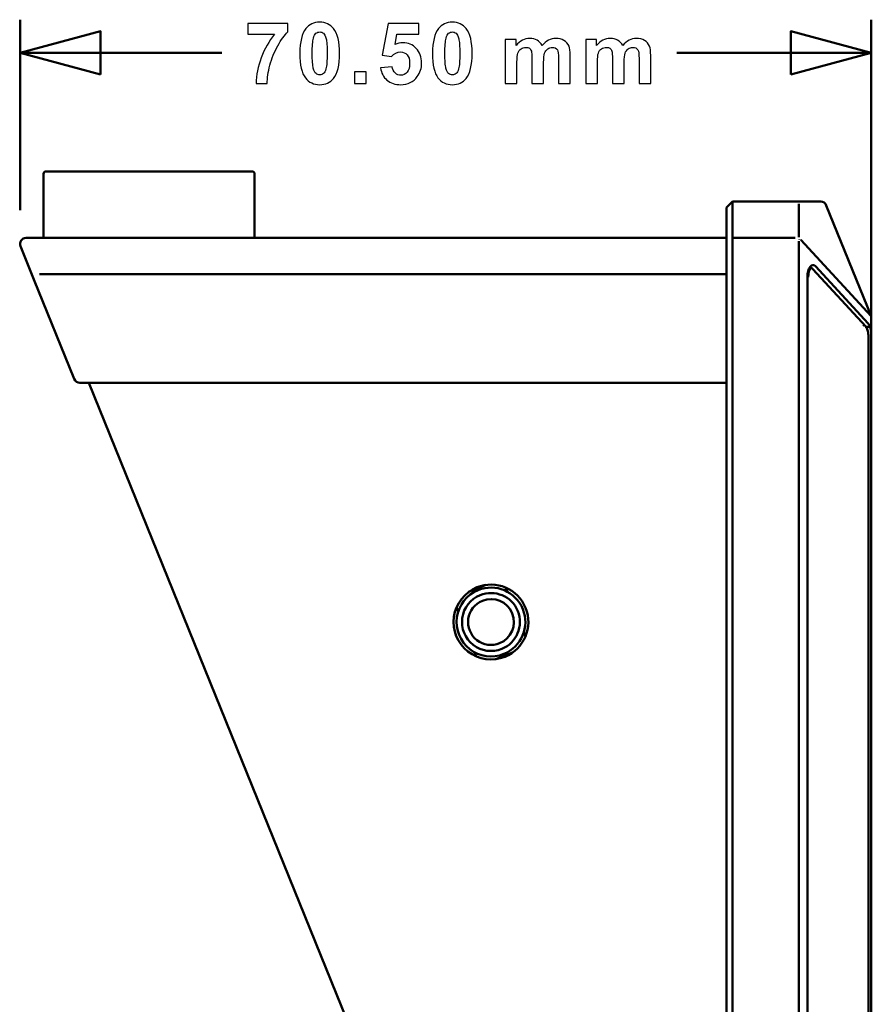
# Model space of a CAD drawing. Units: centimetres. Extents: x -75 to 30, y -21 to 21.
# Drawn here: x 10 to 17, y -3 to 6 of the extents above; entities that cross this region are included whole.
import ezdxf

# ---------------------------------------------------------------- set-up
doc = ezdxf.new("R2010")
doc.units = ezdxf.units.CM
doc.header["$MEASUREMENT"] = 0
doc.layers.add('layer 1', color=7, linetype='Continuous')

msp = doc.modelspace()

# ---------------------------------------------------------------- linework, layer by layer
at = {"layer": 'layer 1', "color": 250, "lineweight": 50}
for points in [[(10.11502, 3.99471), (10.11502, 3.99471), (10.11502, 5.57095), (10.11502, 5.57095)], [(17.16471, 2.41711), (17.16471, 2.41711), (17.16471, 5.57095), (17.16471, 5.57095)], [(10.11502, 5.29595), (10.11502, 5.29595), (11.78584, 5.29595), (11.78584, 5.29595)], [(15.55314, 5.29595), (15.55314, 5.29595), (17.16471, 5.29595), (17.16471, 5.29595)], [(10.30921, 4.29454), (10.30921, 4.29454), (10.30921, 4.29454), (10.30921, 4.29454)], [(10.30921, 3.76454), (10.30921, 3.76454), (10.30921, 4.29454), (10.30921, 4.29454)], [(10.30921, 4.29454), (10.30921, 4.29454), (10.30921, 4.29454), (10.30921, 4.29454)], [(10.30921, 3.76454), (10.30921, 3.76454), (10.30921, 4.29454), (10.30921, 4.29454)], [(10.32918, 4.31454), (10.32918, 4.31454), (10.40909, 4.31454), (10.40909, 4.31454)], [(10.40909, 4.31454), (10.40909, 4.31454), (10.40909, 4.31454), (10.40909, 4.31454)], [(10.40909, 4.31454), (10.40909, 4.31454), (11.95723, 4.31454), (11.95723, 4.31454)], [(11.95723, 4.31454), (11.95723, 4.31454), (10.40909, 4.31454), (10.40909, 4.31454)], [(11.95723, 4.31454), (11.95723, 4.31454), (11.95723, 4.31454), (11.95723, 4.31454)], [(11.95723, 4.31454), (11.95723, 4.31454), (12.03713, 4.31454), (12.03713, 4.31454)], [(11.95723, 4.31454), (11.95723, 4.31454), (11.95723, 4.31454), (11.95723, 4.31454)], [(12.03713, 4.31454), (12.03713, 4.31454), (12.03713, 4.31454), (12.03713, 4.31454)], [(12.05711, 4.29454), (12.05711, 4.29454), (12.05711, 4.29454), (12.05711, 4.29454)], [(12.05711, 4.29454), (12.05711, 4.29454), (12.05711, 3.76454), (12.05711, 3.76454)], [(12.05711, 4.29454), (12.05711, 4.29454), (12.05711, 4.29454), (12.05711, 4.29454)], [(12.05711, 4.29454), (12.05711, 4.29454), (12.05711, 3.76454), (12.05711, 3.76454)], [(15.96615, 4.01455), (15.96615, 4.01455), (16.01609, 4.06455), (16.01609, 4.06455)], [(15.96615, 4.01455), (15.96615, 4.01455), (15.96615, 4.01455), (15.96615, 4.01455)], [(15.96615, 3.73779), (15.96615, 3.73779), (15.96615, 4.01455), (15.96615, 4.01455)], [(16.01609, 4.06455), (16.01609, 4.06455), (16.01609, 4.06455), (16.01609, 4.06455)], [(16.01609, 4.06455), (16.01609, 4.06455), (16.01609, 4.06455), (16.01609, 4.06455)], [(16.01609, 4.06455), (16.01609, 4.06455), (16.01609, 4.05615), (16.01609, 4.05615)], [(16.01609, 4.06455), (16.01609, 4.06455), (16.53487, 4.06455), (16.53487, 4.06455)], [(16.53487, 4.06455), (16.53487, 4.06455), (16.01609, 4.06455), (16.01609, 4.06455)], [(16.01609, 4.05615), (16.01609, 4.05615), (16.01609, 4.05615), (16.01609, 4.05615)], [(16.01609, 4.05615), (16.01609, 4.05615), (16.01609, 3.77939), (16.01609, 3.77939)], [(16.53487, 4.06455), (16.53487, 4.06455), (16.53487, 4.06455), (16.53487, 4.06455)], [(16.53487, 4.06455), (16.53487, 4.06455), (16.74569, 4.06455), (16.74569, 4.06455)], [(16.53487, 4.06455), (16.53487, 4.06455), (16.53487, 4.06455), (16.53487, 4.06455)], [(16.53524, 4.06455), (16.53524, 4.06455), (16.74569, 4.06455), (16.74569, 4.06455)], [(16.56543, 4.04745), (16.56543, 4.04745), (16.56543, 4.04745), (16.56543, 4.04745)], [(16.56543, 3.77069), (16.56543, 3.77069), (16.56543, 4.04745), (16.56543, 4.04745)], [(16.74569, 4.06455), (16.74569, 4.06455), (16.74569, 4.06455), (16.74569, 4.06455)], [(16.74569, 4.06455), (16.74569, 4.06455), (16.74569, 4.06455), (16.74569, 4.06455)], [(16.79192, 4.03348), (16.78424, 4.05227), (16.76597, 4.06455), (16.74569, 4.06455)], [(16.79192, 4.03348), (16.79192, 4.03348), (16.79197, 4.03335), (16.79197, 4.03335)], [(16.79197, 4.03335), (16.79197, 4.03335), (17.15982, 3.12557), (17.15982, 3.12557)], [(10.1647, 3.76454), (10.1647, 3.76454), (15.96615, 3.76455), (15.96615, 3.76455)], [(10.1647, 3.76454), (10.1647, 3.76454), (15.96615, 3.76455), (15.96615, 3.76455)], [(15.96615, 3.76455), (15.96615, 3.76455), (15.96615, 3.76455), (15.96615, 3.76455)], [(15.96615, 3.76455), (15.96615, 3.76455), (15.96615, 3.76455), (15.96615, 3.76455)], [(16.01609, 3.77939), (16.01609, 3.77939), (16.01609, 3.77939), (16.01609, 3.77939)], [(16.01609, 3.77939), (16.01609, 3.77939), (16.01609, 3.73779), (16.01609, 3.73779)], [(16.53487, 3.76455), (16.53487, 3.76455), (16.01609, 3.76455), (16.01609, 3.76455)], [(16.53487, 3.76455), (16.53487, 3.76455), (16.53487, 3.76455), (16.53487, 3.76455)], [(16.57037, 3.75291), (16.57037, 3.75291), (16.57078, 3.75194), (16.57078, 3.75194)], [(10.23057, 3.41898), (10.23057, 3.41898), (10.11843, 3.69574), (10.11843, 3.69574)], [(15.96617, -10.40868), (15.96617, -10.40868), (15.96615, 3.73779), (15.96615, 3.73779)], [(16.01609, 3.73779), (16.01609, 3.73779), (16.01609, 3.73779), (16.01609, 3.73779)], [(16.01609, 3.73779), (16.01609, 3.73779), (16.01611, -10.40868), (16.01611, -10.40868)], [(16.56543, 3.73682), (16.56543, 3.73682), (16.56543, 3.73682), (16.56543, 3.73682)], [(16.56543, 3.73682), (16.56543, 3.73682), (16.56545, -10.40868), (16.56545, -10.40868)], [(16.58069, 3.74797), (16.58069, 3.74797), (17.16346, 3.11484), (17.16346, 3.11484)], [(16.66562, 3.51701), (16.65137, 3.50335), (16.64219, 3.47294), (16.64219, 3.43938)], [(16.66562, 3.51701), (16.65137, 3.50335), (16.64219, 3.47293), (16.64219, 3.43938)], [(16.66562, 3.51701), (16.65137, 3.50335), (16.64219, 3.47293), (16.64219, 3.43938)], [(16.66562, 3.51701), (16.65137, 3.50335), (16.64219, 3.47293), (16.64219, 3.43938)], [(16.66562, 3.51701), (16.65137, 3.50335), (16.64219, 3.47293), (16.64219, 3.43938)], [(16.66562, 3.51701), (16.65137, 3.50335), (16.64219, 3.47293), (16.64219, 3.43938)], [(16.66562, 3.51701), (16.65137, 3.50335), (16.64219, 3.47293), (16.64219, 3.43938)], [(16.66562, 3.51701), (16.65137, 3.50335), (16.64219, 3.47293), (16.64219, 3.43938)], [(16.66562, 3.51701), (16.65137, 3.50335), (16.64219, 3.47293), (16.64219, 3.43938)], [(16.66562, 3.51701), (16.65137, 3.50335), (16.64219, 3.47293), (16.64219, 3.43938)], [(16.66562, 3.51701), (16.65137, 3.50335), (16.64219, 3.47293), (16.64219, 3.43938)], [(16.66562, 3.51701), (16.65137, 3.50335), (16.64219, 3.47293), (16.64219, 3.43938)], [(16.66562, 3.51701), (16.65137, 3.50335), (16.64219, 3.47293), (16.64219, 3.43938)], [(16.66562, 3.51701), (16.65137, 3.50335), (16.64219, 3.47293), (16.64219, 3.43938)], [(16.66562, 3.51701), (16.65137, 3.50335), (16.64219, 3.47293), (16.64219, 3.43938)], [(16.66562, 3.51701), (16.65137, 3.50335), (16.64219, 3.47293), (16.64219, 3.43938)], [(16.66562, 3.51701), (16.65137, 3.50335), (16.64219, 3.47293), (16.64219, 3.43938)], [(16.66562, 3.51701), (16.65137, 3.50335), (16.64219, 3.47293), (16.64219, 3.43938)], [(16.66562, 3.51701), (16.65137, 3.50335), (16.64219, 3.47293), (16.64219, 3.43938)], [(16.66562, 3.51701), (16.65137, 3.50335), (16.64219, 3.47293), (16.64219, 3.43938)], [(16.66562, 3.51701), (16.65137, 3.50335), (16.64219, 3.47293), (16.64219, 3.43938)], [(16.65736, 3.52456), (16.65736, 3.52456), (16.65736, 3.52456), (16.65736, 3.52456)], [(16.66562, 3.51701), (16.66562, 3.51701), (16.66562, 3.51701), (16.66562, 3.51701)], [(17.13918, 3.05446), (17.13918, 3.05446), (16.70271, 3.52863), (16.70271, 3.52863)], [(16.70271, 3.52863), (16.70271, 3.52863), (16.70271, 3.52863), (16.70271, 3.52863)], [(10.27685, 3.46454), (10.27685, 3.46454), (15.96615, 3.46455), (15.96615, 3.46455)], [(15.96615, 3.46455), (15.96615, 3.46455), (15.96615, 3.46455), (15.96615, 3.46455)], [(16.63521, 3.43938), (16.63521, 3.43938), (16.63521, 3.43938), (16.63521, 3.43938)], [(16.63521, 3.43938), (16.63521, 3.43938), (16.63523, -10.26409), (16.63523, -10.26409)], [(16.63521, 3.43938), (16.63521, 3.43938), (16.63521, 3.43938), (16.63521, 3.43938)], [(16.64219, 3.43938), (16.64219, 3.43938), (16.64219, 3.43938), (16.64219, 3.43938)], [(17.11807, 3.03033), (17.11807, 3.03033), (16.6816, 3.5045), (16.6816, 3.5045)], [(16.6825, 3.50348), (16.68221, 3.50383), (16.68191, 3.50417), (16.6816, 3.5045)], [(16.6816, 3.5045), (16.6816, 3.5045), (16.6816, 3.5045), (16.6816, 3.5045)], [(16.6825, 3.50348), (16.68221, 3.50383), (16.68191, 3.50417), (16.6816, 3.5045)], [(16.6825, 3.50348), (16.68221, 3.50383), (16.68191, 3.50417), (16.6816, 3.5045)], [(16.6825, 3.50348), (16.68221, 3.50383), (16.68191, 3.50417), (16.6816, 3.5045)], [(16.6825, 3.50348), (16.68221, 3.50383), (16.68191, 3.50417), (16.6816, 3.5045)], [(16.6825, 3.50348), (16.68221, 3.50383), (16.68191, 3.50417), (16.6816, 3.5045)], [(16.6825, 3.50348), (16.68221, 3.50383), (16.68191, 3.50417), (16.6816, 3.5045)], [(16.6825, 3.50348), (16.68221, 3.50383), (16.68191, 3.50417), (16.6816, 3.5045)], [(16.6825, 3.50348), (16.68221, 3.50383), (16.68191, 3.50417), (16.6816, 3.5045)], [(16.6825, 3.50348), (16.68221, 3.50383), (16.68191, 3.50417), (16.6816, 3.5045)], [(16.6825, 3.50348), (16.68221, 3.50383), (16.68191, 3.50417), (16.6816, 3.5045)], [(16.6825, 3.50348), (16.68221, 3.50383), (16.68191, 3.50417), (16.6816, 3.5045)], [(16.6825, 3.50348), (16.68221, 3.50383), (16.68191, 3.50417), (16.6816, 3.5045)], [(16.6825, 3.50348), (16.68221, 3.50383), (16.68191, 3.50417), (16.6816, 3.5045)], [(16.6825, 3.50348), (16.68221, 3.50383), (16.68191, 3.50417), (16.6816, 3.5045)], [(16.6825, 3.50348), (16.68221, 3.50383), (16.68191, 3.50417), (16.6816, 3.5045)], [(16.6825, 3.50348), (16.68221, 3.50383), (16.68191, 3.50417), (16.6816, 3.5045)], [(16.6825, 3.50348), (16.68221, 3.50383), (16.68191, 3.50417), (16.6816, 3.5045)], [(16.6825, 3.50348), (16.68221, 3.50383), (16.68191, 3.50417), (16.6816, 3.5045)], [(16.6825, 3.50348), (16.68221, 3.50383), (16.68191, 3.50417), (16.6816, 3.5045)], [(16.6825, 3.50348), (16.68221, 3.50383), (16.68191, 3.50417), (16.6816, 3.5045)], [(16.6825, 3.50348), (16.6825, 3.50348), (16.6825, 3.50348), (16.6825, 3.50348)], [(10.56416, 2.59574), (10.56416, 2.59574), (10.23057, 3.41898), (10.23057, 3.41898)], [(10.23057, 3.41898), (10.23057, 3.41898), (10.56416, 2.59574), (10.56416, 2.59574)], [(17.15982, 3.12557), (17.15982, 3.12557), (17.16104, 3.12253), (17.16104, 3.12253)], [(17.16471, 3.10373), (17.16471, 3.10373), (17.16471, 3.10373), (17.16471, 3.10373)], [(17.16471, 3.10373), (17.16471, 3.10373), (17.16471, 3.10102), (17.16471, 3.10102)], [(17.16471, 3.10102), (17.16471, 3.10102), (17.16471, 3.10102), (17.16471, 3.10102)], [(17.16471, 3.10102), (17.16471, 3.10102), (17.16471, 2.96521), (17.16471, 2.96521)], [(17.09969, 3.04033), (17.09921, 3.03978), (17.09874, 3.03922), (17.09827, 3.03863)], [(17.09969, 3.04033), (17.09921, 3.03978), (17.09874, 3.03922), (17.09827, 3.03863)], [(17.09969, 3.04033), (17.09921, 3.03978), (17.09874, 3.03922), (17.09827, 3.03863)], [(17.09969, 3.04033), (17.09921, 3.03978), (17.09874, 3.03922), (17.09827, 3.03863)], [(17.09969, 3.04033), (17.09921, 3.03978), (17.09874, 3.03922), (17.09827, 3.03863)], [(17.09969, 3.04033), (17.09921, 3.03978), (17.09874, 3.03922), (17.09827, 3.03863)], [(17.09969, 3.04033), (17.09921, 3.03978), (17.09874, 3.03922), (17.09827, 3.03863)], [(17.09969, 3.04033), (17.09921, 3.03978), (17.09874, 3.03922), (17.09827, 3.03863)], [(17.09969, 3.04033), (17.09921, 3.03978), (17.09874, 3.03922), (17.09827, 3.03863)], [(17.09969, 3.04033), (17.09921, 3.03978), (17.09874, 3.03922), (17.09827, 3.03863)], [(17.09969, 3.04033), (17.09921, 3.03978), (17.09874, 3.03922), (17.09827, 3.03863)], [(17.09969, 3.04033), (17.09921, 3.03978), (17.09874, 3.03922), (17.09827, 3.03863)], [(17.09969, 3.04033), (17.09921, 3.03978), (17.09874, 3.03922), (17.09827, 3.03863)], [(17.09969, 3.04033), (17.09921, 3.03978), (17.09874, 3.03922), (17.09827, 3.03863)], [(17.09969, 3.04033), (17.09921, 3.03978), (17.09874, 3.03921), (17.09827, 3.03863)], [(17.09969, 3.04033), (17.09921, 3.03978), (17.09874, 3.03921), (17.09827, 3.03863)], [(17.09969, 3.04033), (17.09921, 3.03978), (17.09874, 3.03921), (17.09827, 3.03863)], [(17.09969, 3.04033), (17.09921, 3.03978), (17.09874, 3.03921), (17.09827, 3.03863)], [(17.09969, 3.04033), (17.09921, 3.03978), (17.09874, 3.03921), (17.09827, 3.03863)], [(17.09969, 3.04033), (17.09921, 3.03978), (17.09874, 3.03921), (17.09827, 3.03863)], [(17.09969, 3.04033), (17.09921, 3.03978), (17.09874, 3.03921), (17.09827, 3.03863)], [(17.09827, 3.03863), (17.09827, 3.03863), (17.09827, 3.03863), (17.09827, 3.03863)], [(17.09969, 3.04033), (17.09969, 3.04033), (17.09969, 3.04033), (17.09969, 3.04033)], [(17.11362, 3.02671), (17.11362, 3.02671), (17.15487, 3.02671), (17.15487, 3.02671)], [(17.11898, 3.02929), (17.11869, 3.02964), (17.11838, 3.02999), (17.11807, 3.03033)], [(17.11807, 3.03033), (17.11807, 3.03033), (17.11807, 3.03033), (17.11807, 3.03033)], [(17.11898, 3.02929), (17.11869, 3.02964), (17.11838, 3.02999), (17.11807, 3.03033)], [(17.11898, 3.02929), (17.11869, 3.02964), (17.11838, 3.02999), (17.11807, 3.03033)], [(17.11898, 3.02929), (17.11869, 3.02964), (17.11838, 3.02999), (17.11807, 3.03033)], [(17.11898, 3.02929), (17.11869, 3.02964), (17.11838, 3.02999), (17.11807, 3.03033)], [(17.11898, 3.02929), (17.11869, 3.02964), (17.11838, 3.02999), (17.11807, 3.03033)], [(17.11898, 3.02929), (17.11869, 3.02964), (17.11838, 3.02999), (17.11807, 3.03033)], [(17.11898, 3.02929), (17.11869, 3.02964), (17.11838, 3.02999), (17.11807, 3.03033)], [(17.11898, 3.02929), (17.11869, 3.02964), (17.11838, 3.02999), (17.11807, 3.03033)], [(17.11898, 3.02929), (17.11869, 3.02964), (17.11838, 3.02999), (17.11807, 3.03033)], [(17.11898, 3.02929), (17.11869, 3.02964), (17.11838, 3.02999), (17.11807, 3.03033)], [(17.11898, 3.02929), (17.11869, 3.02964), (17.11838, 3.02999), (17.11807, 3.03033)], [(17.11898, 3.02929), (17.11869, 3.02964), (17.11838, 3.02999), (17.11807, 3.03033)], [(17.11898, 3.02929), (17.11869, 3.02964), (17.11838, 3.02999), (17.11807, 3.03033)], [(17.11898, 3.02929), (17.11869, 3.02964), (17.11838, 3.02999), (17.11807, 3.03033)], [(17.11898, 3.02929), (17.11869, 3.02964), (17.11838, 3.02999), (17.11807, 3.03033)], [(17.11898, 3.02929), (17.11869, 3.02964), (17.11838, 3.02999), (17.11807, 3.03033)], [(17.11898, 3.02929), (17.11869, 3.02964), (17.11838, 3.02999), (17.11807, 3.03033)], [(17.11898, 3.02929), (17.11869, 3.02964), (17.11838, 3.02999), (17.11807, 3.03033)], [(17.11898, 3.02929), (17.11869, 3.02964), (17.11838, 3.02999), (17.11807, 3.03033)], [(17.11898, 3.02929), (17.11869, 3.02964), (17.11838, 3.02999), (17.11807, 3.03033)], [(17.11898, 3.02929), (17.11898, 3.02929), (17.11898, 3.02929), (17.11898, 3.02929)], [(17.16471, 2.96521), (17.16471, 3.00293), (17.15484, 3.03744), (17.13918, 3.05446)], [(17.13918, 3.05446), (17.13918, 3.05446), (17.13918, 3.05445), (17.13918, 3.05445)], [(17.16471, 2.96521), (17.16471, 3.00293), (17.15484, 3.03744), (17.13918, 3.05446)], [(17.16471, 2.96521), (17.16471, 3.00293), (17.15484, 3.03744), (17.13918, 3.05446)], [(17.16471, 2.96521), (17.16471, 3.00293), (17.15484, 3.03744), (17.13918, 3.05446)], [(17.16471, 2.96521), (17.16471, 3.00293), (17.15484, 3.03744), (17.13918, 3.05446)], [(17.16471, 2.96521), (17.16471, 3.00293), (17.15484, 3.03744), (17.13918, 3.05446)], [(17.16471, 2.96521), (17.16471, 3.00293), (17.15484, 3.03744), (17.13918, 3.05446)], [(17.16471, 2.96521), (17.16471, 3.00293), (17.15484, 3.03744), (17.13918, 3.05446)], [(17.16471, 2.96521), (17.16471, 3.00293), (17.15484, 3.03744), (17.13918, 3.05446)], [(17.16471, 2.96521), (17.16471, 3.00293), (17.15484, 3.03744), (17.13918, 3.05446)], [(17.16471, 2.96521), (17.16471, 3.00293), (17.15484, 3.03744), (17.13918, 3.05446)], [(17.16471, 2.96521), (17.16471, 3.00293), (17.15484, 3.03744), (17.13918, 3.05446)], [(17.16471, 2.96521), (17.16471, 3.00293), (17.15484, 3.03744), (17.13918, 3.05446)], [(17.16471, 2.96521), (17.16471, 3.00293), (17.15484, 3.03744), (17.13918, 3.05446)], [(17.16471, 2.96521), (17.16471, 3.00293), (17.15484, 3.03744), (17.13918, 3.05446)], [(17.16471, 2.96521), (17.16471, 3.00293), (17.15484, 3.03744), (17.13918, 3.05446)], [(17.16471, 2.96521), (17.16471, 3.00293), (17.15484, 3.03744), (17.13918, 3.05445)], [(17.16471, 2.96521), (17.16471, 3.00293), (17.15484, 3.03744), (17.13918, 3.05445)], [(17.16471, 2.96521), (17.16471, 3.00293), (17.15484, 3.03744), (17.13918, 3.05445)], [(17.16471, 2.96521), (17.16471, 3.00293), (17.15484, 3.03744), (17.13918, 3.05445)], [(17.16471, 2.9652), (17.16471, 3.00293), (17.15484, 3.03744), (17.13918, 3.05445)], [(17.15487, 3.02671), (17.15487, 3.02671), (17.15487, 3.02671), (17.15487, 3.02671)], [(17.14024, -10.40976), (17.14024, -10.40976), (17.14022, 2.96521), (17.14022, 2.96521)], [(17.16473, -10.40976), (17.16473, -10.40976), (17.16471, 2.96521), (17.16471, 2.96521)], [(17.16471, 2.96521), (17.16471, 2.96521), (17.16471, 2.9652), (17.16471, 2.9652)], [(10.56416, 2.59574), (10.5718, 2.57688), (10.59011, 2.56454), (10.61044, 2.56454)], [(15.96615, 2.56455), (15.96615, 2.56455), (10.61044, 2.56454), (10.61044, 2.56454)], [(10.68468, 2.56433), (10.68468, 2.56433), (15.96616, -10.46941), (15.96616, -10.46941)], [(15.96616, -10.46941), (15.96616, -10.46941), (10.68468, 2.56433), (10.68468, 2.56433)], [(15.96615, 2.56455), (15.96615, 2.56455), (15.96615, 2.56455), (15.96615, 2.56455)], [(13.83005, 0.83204), (13.83005, 0.83204), (13.97462, 0.89076), (13.97462, 0.89076)], [(13.97462, 0.89076), (13.97462, 0.89076), (13.97462, 0.89076), (13.97462, 0.89076)], [(14.13659, 0.8685), (14.13659, 0.8685), (14.15057, 0.834), (14.15057, 0.834)], [(13.74334, 0.66859), (13.74334, 0.66859), (13.72936, 0.70308), (13.72936, 0.70308)], [(14.28663, 0.49823), (14.28663, 0.49823), (14.30061, 0.46373), (14.30061, 0.46373)], [(13.89338, 0.29832), (13.89338, 0.29832), (13.87939, 0.33281), (13.87939, 0.33281)], [(14.19992, 0.33477), (14.19992, 0.33477), (14.05535, 0.27605), (14.05535, 0.27605)], [(14.19992, 0.33477), (14.19992, 0.33477), (14.19992, 0.33477), (14.19992, 0.33477)]]:
    msp.add_open_spline(points, degree=3, dxfattribs=at)
at = {"layer": 'layer 1', "color": 250}
for points, knots in [([(12.59673, 5.54995), (12.64565, 5.54995), (12.68386, 5.53243), (12.7115, 5.49739), (12.7115, 5.49739), (12.74431, 5.456), (12.76077, 5.3872), (12.76077, 5.29125), (12.76077, 5.29125), (12.76077, 5.19541), (12.74419, 5.1265), (12.71114, 5.08464), (12.71114, 5.08464), (12.68375, 5.05006), (12.64565, 5.03278), (12.59673, 5.03278), (12.59673, 5.03278), (12.54757, 5.03278), (12.50794, 5.05171), (12.47784, 5.08958), (12.47784, 5.08958), (12.44774, 5.12744), (12.43268, 5.19506), (12.43268, 5.29219), (12.43268, 5.29219), (12.43268, 5.38756), (12.44926, 5.45623), (12.48231, 5.49809), (12.48231, 5.49809), (12.50971, 5.53267), (12.54781, 5.54995), (12.59673, 5.54995)], [0, 0, 0, 0, 0.1111111, 0.1111111, 0.1111111, 0.1111111, 0.2222222, 0.2222222, 0.2222222, 0.2222222, 0.3333333, 0.3333333, 0.3333333, 0.3333333, 0.4444444, 0.4444444, 0.4444444, 0.4444444, 0.5555556, 0.5555556, 0.5555556, 0.5555556, 0.6666667, 0.6666667, 0.6666667, 0.6666667, 0.7777778, 0.7777778, 0.7777778, 0.7777778, 1, 1, 1, 1]), ([(13.69521, 5.54995), (13.74413, 5.54995), (13.78234, 5.53243), (13.80998, 5.49739), (13.80998, 5.49739), (13.84279, 5.456), (13.85925, 5.3872), (13.85925, 5.29125), (13.85925, 5.29125), (13.85925, 5.19541), (13.84267, 5.1265), (13.80962, 5.08464), (13.80962, 5.08464), (13.78223, 5.05006), (13.74413, 5.03278), (13.69521, 5.03278), (13.69521, 5.03278), (13.64605, 5.03278), (13.60642, 5.05171), (13.57632, 5.08958), (13.57632, 5.08958), (13.54622, 5.12744), (13.53116, 5.19506), (13.53116, 5.29219), (13.53116, 5.29219), (13.53116, 5.38756), (13.54774, 5.45623), (13.58079, 5.49809), (13.58079, 5.49809), (13.60819, 5.53267), (13.64629, 5.54995), (13.69521, 5.54995)], [0, 0, 0, 0, 0.1111111, 0.1111111, 0.1111111, 0.1111111, 0.2222222, 0.2222222, 0.2222222, 0.2222222, 0.3333333, 0.3333333, 0.3333333, 0.3333333, 0.4444444, 0.4444444, 0.4444444, 0.4444444, 0.5555556, 0.5555556, 0.5555556, 0.5555556, 0.6666667, 0.6666667, 0.6666667, 0.6666667, 0.7777778, 0.7777778, 0.7777778, 0.7777778, 1, 1, 1, 1]), ([(12.00106, 5.45117), (12.00106, 5.45117), (12.00106, 5.54078), (12.00106, 5.54078), (12.00106, 5.54078), (12.00106, 5.54078), (12.33268, 5.54078), (12.33268, 5.54078), (12.33268, 5.54078), (12.33268, 5.54078), (12.33268, 5.47022), (12.33268, 5.47022), (12.33268, 5.47022), (12.30528, 5.4433), (12.27753, 5.40473), (12.24919, 5.3544), (12.24919, 5.3544), (12.22096, 5.30407), (12.19933, 5.25056), (12.18451, 5.19388), (12.18451, 5.19388), (12.16969, 5.1372), (12.1624, 5.08652), (12.16264, 5.04195), (12.16264, 5.04195), (12.16264, 5.04195), (12.0695, 5.04195), (12.0695, 5.04195), (12.0695, 5.04195), (12.07115, 5.11192), (12.0855, 5.1833), (12.11266, 5.25609), (12.11266, 5.25609), (12.13994, 5.32876), (12.17616, 5.39391), (12.22167, 5.45117), (12.22167, 5.45117), (12.22167, 5.45117), (12.00106, 5.45117), (12.00106, 5.45117)], [0, 0, 0, 0, 0.0909091, 0.0909091, 0.0909091, 0.0909091, 0.1818182, 0.1818182, 0.1818182, 0.1818182, 0.2727273, 0.2727273, 0.2727273, 0.2727273, 0.3636364, 0.3636364, 0.3636364, 0.3636364, 0.4545455, 0.4545455, 0.4545455, 0.4545455, 0.5454545, 0.5454545, 0.5454545, 0.5454545, 0.6363636, 0.6363636, 0.6363636, 0.6363636, 0.7272727, 0.7272727, 0.7272727, 0.7272727, 0.8181818, 0.8181818, 0.8181818, 0.8181818, 1, 1, 1, 1]), ([(12.59673, 5.46952), (12.5852, 5.46952), (12.57485, 5.46576), (12.56592, 5.45823), (12.56592, 5.45823), (12.55686, 5.45082), (12.54981, 5.43742), (12.54487, 5.41801), (12.54487, 5.41801), (12.53828, 5.39297), (12.53499, 5.35063), (12.53499, 5.29125), (12.53499, 5.29125), (12.53499, 5.23175), (12.53793, 5.19094), (12.54381, 5.16872), (12.54381, 5.16872), (12.54969, 5.14649), (12.5571, 5.13167), (12.56603, 5.12427), (12.56603, 5.12427), (12.57497, 5.11686), (12.5852, 5.11321), (12.59673, 5.11321), (12.59673, 5.11321), (12.60825, 5.11321), (12.6186, 5.11697), (12.62765, 5.1245), (12.62765, 5.1245), (12.63659, 5.13191), (12.64365, 5.14531), (12.64858, 5.16472), (12.64858, 5.16472), (12.65517, 5.18953), (12.65846, 5.23175), (12.65846, 5.29125), (12.65846, 5.29125), (12.65846, 5.35063), (12.65552, 5.39144), (12.64964, 5.41366), (12.64964, 5.41366), (12.64376, 5.43589), (12.63636, 5.45082), (12.62742, 5.45823), (12.62742, 5.45823), (12.61848, 5.46576), (12.60825, 5.46952), (12.59673, 5.46952)], [0, 0, 0, 0, 0.0769231, 0.0769231, 0.0769231, 0.0769231, 0.1538462, 0.1538462, 0.1538462, 0.1538462, 0.2307692, 0.2307692, 0.2307692, 0.2307692, 0.3076923, 0.3076923, 0.3076923, 0.3076923, 0.3846154, 0.3846154, 0.3846154, 0.3846154, 0.4615385, 0.4615385, 0.4615385, 0.4615385, 0.5384615, 0.5384615, 0.5384615, 0.5384615, 0.6153846, 0.6153846, 0.6153846, 0.6153846, 0.6923077, 0.6923077, 0.6923077, 0.6923077, 0.7692308, 0.7692308, 0.7692308, 0.7692308, 0.8461538, 0.8461538, 0.8461538, 0.8461538, 1, 1, 1, 1]), ([(13.10095, 5.17166), (13.10095, 5.17166), (13.19762, 5.18165), (13.19762, 5.18165), (13.19762, 5.18165), (13.20044, 5.15978), (13.20855, 5.14237), (13.22208, 5.12956), (13.22208, 5.12956), (13.23572, 5.11674), (13.25136, 5.11039), (13.26911, 5.11039), (13.26911, 5.11039), (13.28934, 5.11039), (13.30651, 5.11862), (13.3205, 5.1352), (13.3205, 5.1352), (13.3345, 5.15178), (13.34155, 5.17671), (13.34155, 5.20999), (13.34155, 5.20999), (13.34155, 5.24127), (13.33461, 5.26467), (13.32062, 5.28031), (13.32062, 5.28031), (13.30674, 5.29595), (13.28863, 5.30371), (13.26629, 5.30371), (13.26629, 5.30371), (13.23842, 5.30371), (13.21337, 5.29148), (13.19127, 5.26702), (13.19127, 5.26702), (13.19127, 5.26702), (13.11295, 5.27831), (13.11295, 5.27831), (13.11295, 5.27831), (13.11295, 5.27831), (13.16234, 5.54078), (13.16234, 5.54078), (13.16234, 5.54078), (13.16234, 5.54078), (13.41846, 5.54078), (13.41846, 5.54078), (13.41846, 5.54078), (13.41846, 5.54078), (13.41846, 5.45047), (13.41846, 5.45047), (13.41846, 5.45047), (13.41846, 5.45047), (13.23583, 5.45047), (13.23583, 5.45047), (13.23583, 5.45047), (13.23583, 5.45047), (13.22055, 5.36451), (13.22055, 5.36451), (13.22055, 5.36451), (13.24207, 5.37521), (13.26417, 5.38062), (13.28675, 5.38062), (13.28675, 5.38062), (13.32979, 5.38062), (13.36625, 5.36498), (13.39611, 5.33358), (13.39611, 5.33358), (13.4261, 5.3023), (13.44103, 5.26161), (13.44103, 5.21152), (13.44103, 5.21152), (13.44103, 5.16977), (13.42892, 5.13261), (13.40482, 5.09981), (13.40482, 5.09981), (13.37189, 5.05512), (13.32626, 5.03278), (13.26794, 5.03278), (13.26794, 5.03278), (13.22125, 5.03278), (13.18315, 5.04536), (13.15375, 5.07041), (13.15375, 5.07041), (13.12424, 5.09557), (13.10672, 5.1292), (13.10095, 5.17166)], [0, 0, 0, 0, 0.0454545, 0.0454545, 0.0454545, 0.0454545, 0.0909091, 0.0909091, 0.0909091, 0.0909091, 0.1363636, 0.1363636, 0.1363636, 0.1363636, 0.1818182, 0.1818182, 0.1818182, 0.1818182, 0.2272727, 0.2272727, 0.2272727, 0.2272727, 0.2727273, 0.2727273, 0.2727273, 0.2727273, 0.3181818, 0.3181818, 0.3181818, 0.3181818, 0.3636364, 0.3636364, 0.3636364, 0.3636364, 0.4090909, 0.4090909, 0.4090909, 0.4090909, 0.4545455, 0.4545455, 0.4545455, 0.4545455, 0.5, 0.5, 0.5, 0.5, 0.5454545, 0.5454545, 0.5454545, 0.5454545, 0.5909091, 0.5909091, 0.5909091, 0.5909091, 0.6363636, 0.6363636, 0.6363636, 0.6363636, 0.6818182, 0.6818182, 0.6818182, 0.6818182, 0.7272727, 0.7272727, 0.7272727, 0.7272727, 0.7727273, 0.7727273, 0.7727273, 0.7727273, 0.8181818, 0.8181818, 0.8181818, 0.8181818, 0.8636364, 0.8636364, 0.8636364, 0.8636364, 0.9090909, 0.9090909, 0.9090909, 0.9090909, 1, 1, 1, 1]), ([(13.69521, 5.46952), (13.68368, 5.46952), (13.67333, 5.46576), (13.6644, 5.45823), (13.6644, 5.45823), (13.65534, 5.45082), (13.64829, 5.43742), (13.64335, 5.41801), (13.64335, 5.41801), (13.63676, 5.39297), (13.63347, 5.35063), (13.63347, 5.29125), (13.63347, 5.29125), (13.63347, 5.23175), (13.63641, 5.19094), (13.64229, 5.16872), (13.64229, 5.16872), (13.64817, 5.14649), (13.65558, 5.13167), (13.66451, 5.12427), (13.66451, 5.12427), (13.67345, 5.11686), (13.68368, 5.11321), (13.69521, 5.11321), (13.69521, 5.11321), (13.70673, 5.11321), (13.71708, 5.11697), (13.72613, 5.1245), (13.72613, 5.1245), (13.73507, 5.13191), (13.74213, 5.14531), (13.74706, 5.16472), (13.74706, 5.16472), (13.75365, 5.18953), (13.75694, 5.23175), (13.75694, 5.29125), (13.75694, 5.29125), (13.75694, 5.35063), (13.754, 5.39144), (13.74812, 5.41366), (13.74812, 5.41366), (13.74224, 5.43589), (13.73484, 5.45082), (13.7259, 5.45823), (13.7259, 5.45823), (13.71696, 5.46576), (13.70673, 5.46952), (13.69521, 5.46952)], [0, 0, 0, 0, 0.0769231, 0.0769231, 0.0769231, 0.0769231, 0.1538462, 0.1538462, 0.1538462, 0.1538462, 0.2307692, 0.2307692, 0.2307692, 0.2307692, 0.3076923, 0.3076923, 0.3076923, 0.3076923, 0.3846154, 0.3846154, 0.3846154, 0.3846154, 0.4615385, 0.4615385, 0.4615385, 0.4615385, 0.5384615, 0.5384615, 0.5384615, 0.5384615, 0.6153846, 0.6153846, 0.6153846, 0.6153846, 0.6923077, 0.6923077, 0.6923077, 0.6923077, 0.7692308, 0.7692308, 0.7692308, 0.7692308, 0.8461538, 0.8461538, 0.8461538, 0.8461538, 1, 1, 1, 1]), ([(14.13371, 5.40814), (14.13371, 5.40814), (14.22262, 5.40814), (14.22262, 5.40814), (14.22262, 5.40814), (14.22262, 5.40814), (14.22262, 5.35816), (14.22262, 5.35816), (14.22262, 5.35816), (14.25448, 5.39661), (14.29247, 5.4159), (14.33656, 5.4159), (14.33656, 5.4159), (14.35996, 5.4159), (14.38031, 5.41108), (14.39748, 5.40143), (14.39748, 5.40143), (14.41476, 5.39179), (14.42887, 5.37721), (14.43981, 5.35769), (14.43981, 5.35769), (14.45592, 5.37721), (14.47332, 5.39179), (14.4919, 5.40143), (14.4919, 5.40143), (14.51048, 5.41108), (14.53036, 5.4159), (14.55152, 5.4159), (14.55152, 5.4159), (14.57834, 5.4159), (14.60103, 5.41049), (14.61973, 5.39955), (14.61973, 5.39955), (14.63831, 5.38862), (14.65218, 5.37262), (14.66136, 5.35146), (14.66136, 5.35146), (14.66806, 5.33593), (14.67135, 5.31065), (14.67135, 5.27573), (14.67135, 5.27573), (14.67135, 5.27573), (14.67135, 5.04195), (14.67135, 5.04195), (14.67135, 5.04195), (14.67135, 5.04195), (14.57469, 5.04195), (14.57469, 5.04195), (14.57469, 5.04195), (14.57469, 5.04195), (14.57469, 5.25091), (14.57469, 5.25091), (14.57469, 5.25091), (14.57469, 5.28725), (14.5714, 5.31065), (14.56469, 5.32112), (14.56469, 5.32112), (14.55576, 5.33487), (14.54188, 5.34181), (14.5233, 5.34181), (14.5233, 5.34181), (14.50978, 5.34181), (14.49696, 5.3377), (14.48497, 5.32947), (14.48497, 5.32947), (14.47309, 5.32112), (14.46439, 5.309), (14.4591, 5.29313), (14.4591, 5.29313), (14.4538, 5.27714), (14.45122, 5.25197), (14.45122, 5.21752), (14.45122, 5.21752), (14.45122, 5.21752), (14.45122, 5.04195), (14.45122, 5.04195), (14.45122, 5.04195), (14.45122, 5.04195), (14.35456, 5.04195), (14.35456, 5.04195), (14.35456, 5.04195), (14.35456, 5.04195), (14.35456, 5.24233), (14.35456, 5.24233), (14.35456, 5.24233), (14.35456, 5.27784), (14.35279, 5.30089), (14.34938, 5.31112), (14.34938, 5.31112), (14.34597, 5.32147), (14.34068, 5.32923), (14.33339, 5.33429), (14.33339, 5.33429), (14.32622, 5.33934), (14.31634, 5.34181), (14.30399, 5.34181), (14.30399, 5.34181), (14.28906, 5.34181), (14.27565, 5.33781), (14.26377, 5.32982), (14.26377, 5.32982), (14.25178, 5.3217), (14.24331, 5.31018), (14.23814, 5.29501), (14.23814, 5.29501), (14.23296, 5.27984), (14.23038, 5.25468), (14.23038, 5.21963), (14.23038, 5.21963), (14.23038, 5.21963), (14.23038, 5.04195), (14.23038, 5.04195), (14.23038, 5.04195), (14.23038, 5.04195), (14.13371, 5.04195), (14.13371, 5.04195), (14.13371, 5.04195), (14.13371, 5.04195), (14.13371, 5.40814), (14.13371, 5.40814)], [0, 0, 0, 0, 0.0322581, 0.0322581, 0.0322581, 0.0322581, 0.0645161, 0.0645161, 0.0645161, 0.0645161, 0.0967742, 0.0967742, 0.0967742, 0.0967742, 0.1290323, 0.1290323, 0.1290323, 0.1290323, 0.1612903, 0.1612903, 0.1612903, 0.1612903, 0.1935484, 0.1935484, 0.1935484, 0.1935484, 0.2258065, 0.2258065, 0.2258065, 0.2258065, 0.2580645, 0.2580645, 0.2580645, 0.2580645, 0.2903226, 0.2903226, 0.2903226, 0.2903226, 0.3225806, 0.3225806, 0.3225806, 0.3225806, 0.3548387, 0.3548387, 0.3548387, 0.3548387, 0.3870968, 0.3870968, 0.3870968, 0.3870968, 0.4193548, 0.4193548, 0.4193548, 0.4193548, 0.4516129, 0.4516129, 0.4516129, 0.4516129, 0.483871, 0.483871, 0.483871, 0.483871, 0.516129, 0.516129, 0.516129, 0.516129, 0.5483871, 0.5483871, 0.5483871, 0.5483871, 0.5806452, 0.5806452, 0.5806452, 0.5806452, 0.6129032, 0.6129032, 0.6129032, 0.6129032, 0.6451613, 0.6451613, 0.6451613, 0.6451613, 0.6774194, 0.6774194, 0.6774194, 0.6774194, 0.7096774, 0.7096774, 0.7096774, 0.7096774, 0.7419355, 0.7419355, 0.7419355, 0.7419355, 0.7741935, 0.7741935, 0.7741935, 0.7741935, 0.8064516, 0.8064516, 0.8064516, 0.8064516, 0.8387097, 0.8387097, 0.8387097, 0.8387097, 0.8709677, 0.8709677, 0.8709677, 0.8709677, 0.9032258, 0.9032258, 0.9032258, 0.9032258, 0.9354839, 0.9354839, 0.9354839, 0.9354839, 1, 1, 1, 1]), ([(14.80028, 5.40814), (14.80028, 5.40814), (14.88919, 5.40814), (14.88919, 5.40814), (14.88919, 5.40814), (14.88919, 5.40814), (14.88919, 5.35816), (14.88919, 5.35816), (14.88919, 5.35816), (14.92105, 5.39661), (14.95904, 5.4159), (15.00313, 5.4159), (15.00313, 5.4159), (15.02653, 5.4159), (15.04688, 5.41108), (15.06405, 5.40143), (15.06405, 5.40143), (15.08133, 5.39179), (15.09544, 5.37721), (15.10638, 5.35769), (15.10638, 5.35769), (15.12249, 5.37721), (15.13989, 5.39179), (15.15847, 5.40143), (15.15847, 5.40143), (15.17705, 5.41108), (15.19693, 5.4159), (15.21809, 5.4159), (15.21809, 5.4159), (15.24491, 5.4159), (15.2676, 5.41049), (15.2863, 5.39955), (15.2863, 5.39955), (15.30488, 5.38862), (15.31875, 5.37262), (15.32793, 5.35146), (15.32793, 5.35146), (15.33463, 5.33593), (15.33792, 5.31065), (15.33792, 5.27573), (15.33792, 5.27573), (15.33792, 5.27573), (15.33792, 5.04195), (15.33792, 5.04195), (15.33792, 5.04195), (15.33792, 5.04195), (15.24126, 5.04195), (15.24126, 5.04195), (15.24126, 5.04195), (15.24126, 5.04195), (15.24126, 5.25091), (15.24126, 5.25091), (15.24126, 5.25091), (15.24126, 5.28725), (15.23797, 5.31065), (15.23126, 5.32112), (15.23126, 5.32112), (15.22233, 5.33487), (15.20845, 5.34181), (15.18987, 5.34181), (15.18987, 5.34181), (15.17635, 5.34181), (15.16353, 5.3377), (15.15154, 5.32947), (15.15154, 5.32947), (15.13966, 5.32112), (15.13096, 5.309), (15.12567, 5.29313), (15.12567, 5.29313), (15.12037, 5.27714), (15.11779, 5.25197), (15.11779, 5.21752), (15.11779, 5.21752), (15.11779, 5.21752), (15.11779, 5.04195), (15.11779, 5.04195), (15.11779, 5.04195), (15.11779, 5.04195), (15.02113, 5.04195), (15.02113, 5.04195), (15.02113, 5.04195), (15.02113, 5.04195), (15.02113, 5.24233), (15.02113, 5.24233), (15.02113, 5.24233), (15.02113, 5.27784), (15.01936, 5.30089), (15.01595, 5.31112), (15.01595, 5.31112), (15.01254, 5.32147), (15.00725, 5.32923), (14.99996, 5.33429), (14.99996, 5.33429), (14.99279, 5.33934), (14.98291, 5.34181), (14.97056, 5.34181), (14.97056, 5.34181), (14.95563, 5.34181), (14.94222, 5.33781), (14.93034, 5.32982), (14.93034, 5.32982), (14.91835, 5.3217), (14.90988, 5.31018), (14.90471, 5.29501), (14.90471, 5.29501), (14.89953, 5.27984), (14.89695, 5.25468), (14.89695, 5.21963), (14.89695, 5.21963), (14.89695, 5.21963), (14.89695, 5.04195), (14.89695, 5.04195), (14.89695, 5.04195), (14.89695, 5.04195), (14.80028, 5.04195), (14.80028, 5.04195), (14.80028, 5.04195), (14.80028, 5.04195), (14.80028, 5.40814), (14.80028, 5.40814)], [0, 0, 0, 0, 0.0322581, 0.0322581, 0.0322581, 0.0322581, 0.0645161, 0.0645161, 0.0645161, 0.0645161, 0.0967742, 0.0967742, 0.0967742, 0.0967742, 0.1290323, 0.1290323, 0.1290323, 0.1290323, 0.1612903, 0.1612903, 0.1612903, 0.1612903, 0.1935484, 0.1935484, 0.1935484, 0.1935484, 0.2258065, 0.2258065, 0.2258065, 0.2258065, 0.2580645, 0.2580645, 0.2580645, 0.2580645, 0.2903226, 0.2903226, 0.2903226, 0.2903226, 0.3225806, 0.3225806, 0.3225806, 0.3225806, 0.3548387, 0.3548387, 0.3548387, 0.3548387, 0.3870968, 0.3870968, 0.3870968, 0.3870968, 0.4193548, 0.4193548, 0.4193548, 0.4193548, 0.4516129, 0.4516129, 0.4516129, 0.4516129, 0.483871, 0.483871, 0.483871, 0.483871, 0.516129, 0.516129, 0.516129, 0.516129, 0.5483871, 0.5483871, 0.5483871, 0.5483871, 0.5806452, 0.5806452, 0.5806452, 0.5806452, 0.6129032, 0.6129032, 0.6129032, 0.6129032, 0.6451613, 0.6451613, 0.6451613, 0.6451613, 0.6774194, 0.6774194, 0.6774194, 0.6774194, 0.7096774, 0.7096774, 0.7096774, 0.7096774, 0.7419355, 0.7419355, 0.7419355, 0.7419355, 0.7741935, 0.7741935, 0.7741935, 0.7741935, 0.8064516, 0.8064516, 0.8064516, 0.8064516, 0.8387097, 0.8387097, 0.8387097, 0.8387097, 0.8709677, 0.8709677, 0.8709677, 0.8709677, 0.9032258, 0.9032258, 0.9032258, 0.9032258, 0.9354839, 0.9354839, 0.9354839, 0.9354839, 1, 1, 1, 1]), ([(12.88476, 5.04195), (12.88476, 5.04195), (12.88476, 5.13861), (12.88476, 5.13861), (12.88476, 5.13861), (12.88476, 5.13861), (12.98143, 5.13861), (12.98143, 5.13861), (12.98143, 5.13861), (12.98143, 5.13861), (12.98143, 5.04195), (12.98143, 5.04195), (12.98143, 5.04195), (12.98143, 5.04195), (12.88476, 5.04195), (12.88476, 5.04195)], [0, 0, 0, 0, 0.2, 0.2, 0.2, 0.2, 0.4, 0.4, 0.4, 0.4, 0.6, 0.6, 0.6, 0.6, 1, 1, 1, 1])]:
    msp.add_open_spline(points, degree=3, knots=knots, dxfattribs=at)
at = {"layer": 'layer 1', "color": 250, "lineweight": 50}
for points, knots in [([(10.78164, 5.11732), (10.78164, 5.11732), (10.11502, 5.29595), (10.11502, 5.29595), (10.11502, 5.29595), (10.11502, 5.29595), (10.78164, 5.47457), (10.78164, 5.47457), (10.78164, 5.47457), (10.78164, 5.47457), (10.78164, 5.11732), (10.78164, 5.11732)], [0, 0, 0, 0, 0.25, 0.25, 0.25, 0.25, 0.5, 0.5, 0.5, 0.5, 1, 1, 1, 1]), ([(16.49808, 5.11732), (16.49808, 5.11732), (17.16471, 5.29595), (17.16471, 5.29595), (17.16471, 5.29595), (17.16471, 5.29595), (16.49808, 5.47457), (16.49808, 5.47457), (16.49808, 5.47457), (16.49808, 5.47457), (16.49808, 5.11732), (16.49808, 5.11732)], [0, 0, 0, 0, 0.25, 0.25, 0.25, 0.25, 0.5, 0.5, 0.5, 0.5, 1, 1, 1, 1]), ([(10.32918, 4.31454), (10.32389, 4.31454), (10.31881, 4.31243), (10.31506, 4.30868), (10.31506, 4.30868), (10.31131, 4.30493), (10.30921, 4.29984), (10.30921, 4.29454)], [0, 0, 0, 0, 0.3333333, 0.3333333, 0.3333333, 0.3333333, 1, 1, 1, 1]), ([(12.05711, 4.29454), (12.05711, 4.29985), (12.055, 4.30493), (12.05126, 4.30868), (12.05126, 4.30868), (12.04751, 4.31244), (12.04243, 4.31454), (12.03713, 4.31454)], [0, 0, 0, 0, 0.3333333, 0.3333333, 0.3333333, 0.3333333, 1, 1, 1, 1]), ([(10.1647, 3.76454), (10.14808, 3.76454), (10.13256, 3.75627), (10.12328, 3.74247), (10.12328, 3.74247), (10.11399, 3.72867), (10.11217, 3.71116), (10.11843, 3.69574)], [0, 0, 0, 0, 0.3333333, 0.3333333, 0.3333333, 0.3333333, 1, 1, 1, 1]), ([(16.70271, 3.52863), (16.68829, 3.5443), (16.67112, 3.54276), (16.65736, 3.52456), (16.65736, 3.52456), (16.6436, 3.50636), (16.63521, 3.47412), (16.63521, 3.43938)], [0, 0, 0, 0, 0.3333333, 0.3333333, 0.3333333, 0.3333333, 1, 1, 1, 1]), ([(16.70271, 3.52863), (16.68829, 3.5443), (16.67112, 3.54276), (16.65736, 3.52456), (16.65736, 3.52456), (16.6436, 3.50636), (16.63521, 3.47412), (16.63521, 3.43938)], [0, 0, 0, 0, 0.3333333, 0.3333333, 0.3333333, 0.3333333, 1, 1, 1, 1]), ([(16.70271, 3.52863), (16.68829, 3.5443), (16.67112, 3.54276), (16.65736, 3.52456), (16.65736, 3.52456), (16.6436, 3.50636), (16.63521, 3.47412), (16.63521, 3.43938)], [0, 0, 0, 0, 0.3333333, 0.3333333, 0.3333333, 0.3333333, 1, 1, 1, 1]), ([(16.70271, 3.52863), (16.68829, 3.5443), (16.67112, 3.54276), (16.65736, 3.52456), (16.65736, 3.52456), (16.6436, 3.50636), (16.63521, 3.47412), (16.63521, 3.43938)], [0, 0, 0, 0, 0.3333333, 0.3333333, 0.3333333, 0.3333333, 1, 1, 1, 1]), ([(16.70271, 3.52863), (16.68829, 3.5443), (16.67112, 3.54276), (16.65736, 3.52456), (16.65736, 3.52456), (16.6436, 3.50636), (16.63521, 3.47412), (16.63521, 3.43938)], [0, 0, 0, 0, 0.3333333, 0.3333333, 0.3333333, 0.3333333, 1, 1, 1, 1]), ([(16.70271, 3.52863), (16.68829, 3.5443), (16.67112, 3.54276), (16.65736, 3.52456), (16.65736, 3.52456), (16.6436, 3.50636), (16.63521, 3.47412), (16.63521, 3.43938)], [0, 0, 0, 0, 0.3333333, 0.3333333, 0.3333333, 0.3333333, 1, 1, 1, 1]), ([(16.70271, 3.52863), (16.68829, 3.5443), (16.67112, 3.54276), (16.65736, 3.52456), (16.65736, 3.52456), (16.6436, 3.50636), (16.63521, 3.47412), (16.63521, 3.43938)], [0, 0, 0, 0, 0.3333333, 0.3333333, 0.3333333, 0.3333333, 1, 1, 1, 1]), ([(16.70271, 3.52863), (16.68829, 3.5443), (16.67112, 3.54276), (16.65736, 3.52456), (16.65736, 3.52456), (16.6436, 3.50636), (16.63521, 3.47412), (16.63521, 3.43938)], [0, 0, 0, 0, 0.3333333, 0.3333333, 0.3333333, 0.3333333, 1, 1, 1, 1]), ([(16.70271, 3.52863), (16.68829, 3.5443), (16.67112, 3.54276), (16.65736, 3.52456), (16.65736, 3.52456), (16.6436, 3.50636), (16.63521, 3.47412), (16.63521, 3.43938)], [0, 0, 0, 0, 0.3333333, 0.3333333, 0.3333333, 0.3333333, 1, 1, 1, 1]), ([(16.70271, 3.52863), (16.68829, 3.5443), (16.67112, 3.54276), (16.65736, 3.52456), (16.65736, 3.52456), (16.6436, 3.50636), (16.63521, 3.47412), (16.63521, 3.43938)], [0, 0, 0, 0, 0.3333333, 0.3333333, 0.3333333, 0.3333333, 1, 1, 1, 1]), ([(16.70271, 3.52863), (16.68829, 3.5443), (16.67112, 3.54276), (16.65736, 3.52456), (16.65736, 3.52456), (16.6436, 3.50636), (16.63521, 3.47412), (16.63521, 3.43938)], [0, 0, 0, 0, 0.3333333, 0.3333333, 0.3333333, 0.3333333, 1, 1, 1, 1]), ([(16.70271, 3.52863), (16.68829, 3.5443), (16.67112, 3.54276), (16.65736, 3.52456), (16.65736, 3.52456), (16.6436, 3.50636), (16.63521, 3.47412), (16.63521, 3.43938)], [0, 0, 0, 0, 0.3333333, 0.3333333, 0.3333333, 0.3333333, 1, 1, 1, 1]), ([(16.70271, 3.52863), (16.68829, 3.5443), (16.67112, 3.54276), (16.65736, 3.52456), (16.65736, 3.52456), (16.6436, 3.50636), (16.63521, 3.47412), (16.63521, 3.43938)], [0, 0, 0, 0, 0.3333333, 0.3333333, 0.3333333, 0.3333333, 1, 1, 1, 1]), ([(16.70271, 3.52863), (16.68829, 3.5443), (16.67112, 3.54276), (16.65736, 3.52456), (16.65736, 3.52456), (16.6436, 3.50636), (16.63521, 3.47412), (16.63521, 3.43938)], [0, 0, 0, 0, 0.3333333, 0.3333333, 0.3333333, 0.3333333, 1, 1, 1, 1]), ([(16.70271, 3.52863), (16.68829, 3.5443), (16.67112, 3.54276), (16.65736, 3.52456), (16.65736, 3.52456), (16.6436, 3.50636), (16.63521, 3.47412), (16.63521, 3.43938)], [0, 0, 0, 0, 0.3333333, 0.3333333, 0.3333333, 0.3333333, 1, 1, 1, 1]), ([(16.70271, 3.52863), (16.68829, 3.5443), (16.67112, 3.54276), (16.65736, 3.52456), (16.65736, 3.52456), (16.6436, 3.50636), (16.63521, 3.47412), (16.63521, 3.43938)], [0, 0, 0, 0, 0.3333333, 0.3333333, 0.3333333, 0.3333333, 1, 1, 1, 1]), ([(16.70271, 3.52863), (16.68829, 3.5443), (16.67112, 3.54276), (16.65736, 3.52456), (16.65736, 3.52456), (16.6436, 3.50636), (16.63521, 3.47412), (16.63521, 3.43938)], [0, 0, 0, 0, 0.3333333, 0.3333333, 0.3333333, 0.3333333, 1, 1, 1, 1]), ([(16.70271, 3.52863), (16.68829, 3.5443), (16.67112, 3.54276), (16.65736, 3.52456), (16.65736, 3.52456), (16.6436, 3.50636), (16.63521, 3.47412), (16.63521, 3.43938)], [0, 0, 0, 0, 0.3333333, 0.3333333, 0.3333333, 0.3333333, 1, 1, 1, 1]), ([(16.70271, 3.52863), (16.68829, 3.5443), (16.67112, 3.54276), (16.65736, 3.52456), (16.65736, 3.52456), (16.6436, 3.50636), (16.63521, 3.47412), (16.63521, 3.43938)], [0, 0, 0, 0, 0.3333333, 0.3333333, 0.3333333, 0.3333333, 1, 1, 1, 1]), ([(16.70271, 3.52863), (16.68829, 3.5443), (16.67112, 3.54276), (16.65736, 3.52456), (16.65736, 3.52456), (16.6436, 3.50636), (16.63521, 3.47412), (16.63521, 3.43938)], [0, 0, 0, 0, 0.3333333, 0.3333333, 0.3333333, 0.3333333, 1, 1, 1, 1]), ([(16.70271, 3.52863), (16.68829, 3.5443), (16.67112, 3.54276), (16.65736, 3.52456), (16.65736, 3.52456), (16.6436, 3.50636), (16.63521, 3.47412), (16.63521, 3.43938)], [0, 0, 0, 0, 0.3333333, 0.3333333, 0.3333333, 0.3333333, 1, 1, 1, 1]), ([(16.6825, 3.50349), (16.67897, 3.50744), (16.67522, 3.5108), (16.67118, 3.5136), (16.67118, 3.5136), (16.66697, 3.51653), (16.66244, 3.51885), (16.65777, 3.52047), (16.65777, 3.52047), (16.6573, 3.52064), (16.65682, 3.5208), (16.65635, 3.52095)], [0, 0, 0, 0, 0.25, 0.25, 0.25, 0.25, 0.5, 0.5, 0.5, 0.5, 1, 1, 1, 1]), ([(17.16471, 3.10373), (17.16471, 3.10696), (17.1644, 3.11013), (17.16379, 3.11327), (17.16379, 3.11327), (17.16349, 3.11484), (17.16311, 3.1164), (17.16265, 3.11795), (17.16265, 3.11795), (17.16219, 3.1195), (17.16165, 3.12103), (17.16104, 3.12253)], [0, 0, 0, 0, 0.25, 0.25, 0.25, 0.25, 0.5, 0.5, 0.5, 0.5, 1, 1, 1, 1]), ([(17.13975, 2.96521), (17.13962, 2.97135), (17.13909, 2.97732), (17.13817, 2.98322), (17.13817, 2.98322), (17.13722, 2.9893), (17.13584, 2.9953), (17.13409, 3.00091), (17.13409, 3.00091), (17.13228, 3.00668), (17.13008, 3.01204), (17.12758, 3.01676), (17.12758, 3.01676), (17.12503, 3.02159), (17.12216, 3.02575), (17.11896, 3.02931)], [0, 0, 0, 0, 0.2, 0.2, 0.2, 0.2, 0.4, 0.4, 0.4, 0.4, 0.6, 0.6, 0.6, 0.6, 1, 1, 1, 1]), ([(14.13139, 0.29615), (14.28984, 0.36051), (14.36619, 0.5413), (14.3019, 0.69995), (14.3019, 0.69995), (14.23761, 0.8586), (14.05704, 0.93503), (13.89858, 0.87067)], [0, 0, 0, 0, 0.3333333, 0.3333333, 0.3333333, 0.3333333, 1, 1, 1, 1]), ([(14.122, 0.31931), (14.26768, 0.37849), (14.33786, 0.54469), (14.27876, 0.69055), (14.27876, 0.69055), (14.21965, 0.8364), (14.05365, 0.90667), (13.90797, 0.8475)], [0, 0, 0, 0, 0.3333333, 0.3333333, 0.3333333, 0.3333333, 1, 1, 1, 1]), ([(13.89858, 0.87067), (13.79607, 0.82903), (13.72354, 0.7358), (13.70831, 0.62611), (13.70831, 0.62611), (13.69307, 0.51641), (13.73744, 0.40691), (13.82471, 0.33885), (13.82471, 0.33885), (13.91197, 0.27079), (14.02888, 0.25451), (14.13139, 0.29615)], [0, 0, 0, 0, 0.25, 0.25, 0.25, 0.25, 0.5, 0.5, 0.5, 0.5, 1, 1, 1, 1]), ([(13.90797, 0.8475), (13.81373, 0.80922), (13.74705, 0.72351), (13.73304, 0.62266), (13.73304, 0.62266), (13.71902, 0.52181), (13.75983, 0.42114), (13.84005, 0.35857), (13.84005, 0.35857), (13.92028, 0.296), (14.02776, 0.28103), (14.122, 0.31931)], [0, 0, 0, 0, 0.25, 0.25, 0.25, 0.25, 0.5, 0.5, 0.5, 0.5, 1, 1, 1, 1]), ([(14.1051, 0.36101), (14.22777, 0.41084), (14.28688, 0.55081), (14.23711, 0.67363), (14.23711, 0.67363), (14.18734, 0.79646), (14.04754, 0.85563), (13.92487, 0.8058)], [0, 0, 0, 0, 0.3333333, 0.3333333, 0.3333333, 0.3333333, 1, 1, 1, 1]), ([(13.92487, 0.8058), (13.8455, 0.77357), (13.78935, 0.70139), (13.77755, 0.61647), (13.77755, 0.61647), (13.76576, 0.53154), (13.80011, 0.44676), (13.86768, 0.39407), (13.86768, 0.39407), (13.93524, 0.34138), (14.02575, 0.32878), (14.1051, 0.36101)], [0, 0, 0, 0, 0.25, 0.25, 0.25, 0.25, 0.5, 0.5, 0.5, 0.5, 1, 1, 1, 1]), ([(13.94364, 0.75947), (13.88081, 0.73395), (13.83636, 0.67681), (13.82702, 0.60958), (13.82702, 0.60958), (13.81768, 0.54234), (13.84487, 0.47523), (13.89836, 0.43352), (13.89836, 0.43352), (13.95185, 0.3918), (14.0235, 0.38182), (14.08632, 0.40734)], [0, 0, 0, 0, 0.25, 0.25, 0.25, 0.25, 0.5, 0.5, 0.5, 0.5, 1, 1, 1, 1]), ([(14.08632, 0.40734), (14.18345, 0.44679), (14.23023, 0.5576), (14.19084, 0.65483), (14.19084, 0.65483), (14.15144, 0.75207), (14.04076, 0.79892), (13.94365, 0.75947)], [0, 0, 0, 0, 0.3333333, 0.3333333, 0.3333333, 0.3333333, 1, 1, 1, 1])]:
    msp.add_open_spline(points, degree=3, knots=knots, dxfattribs=at)

doc.saveas('drawing.dxf')
